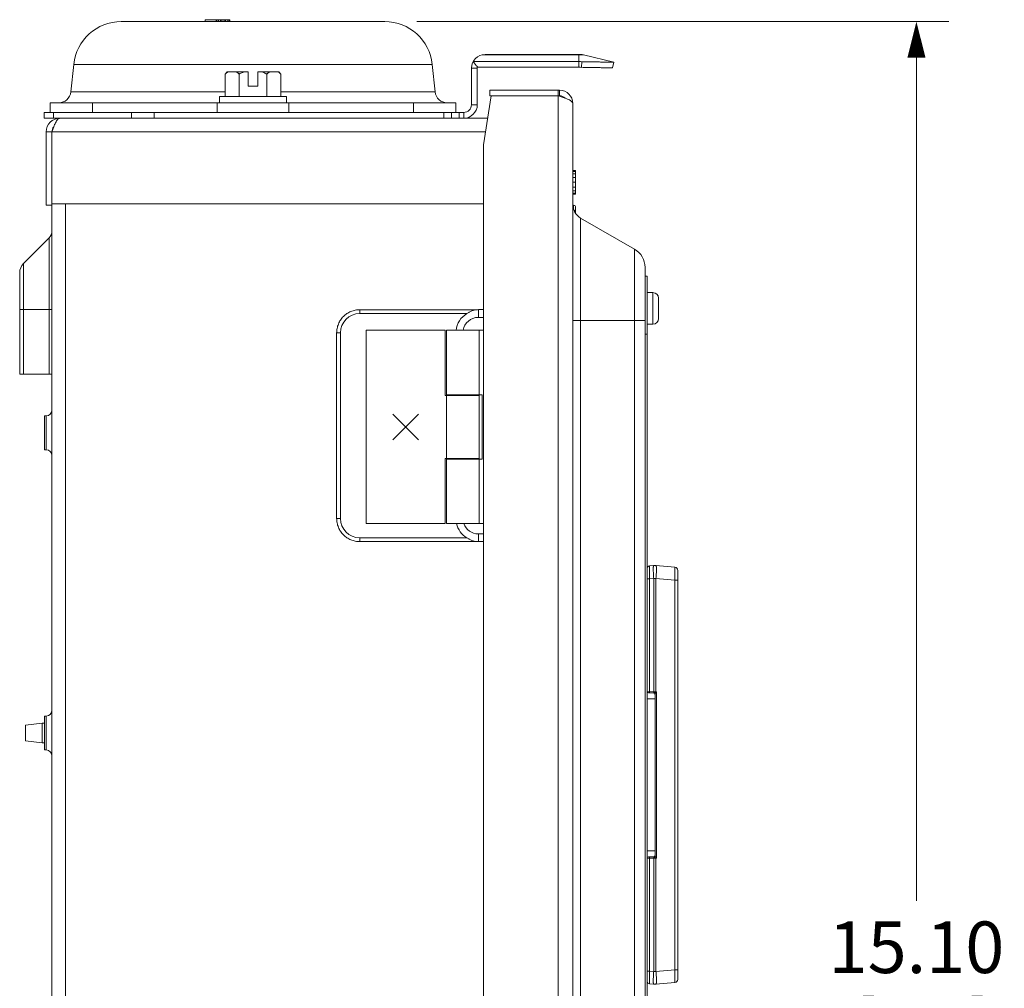
# Model space of a CAD drawing. Units: inches. Extents: x 0 to 246, y 0 to 50.
# Drawn here: x 17 to 26, y 28 to 38 of the extents above; entities that cross this region are included whole.
import ezdxf

# ---------------------------------------------------------------- set-up
doc = ezdxf.new("R2010")
doc.units = ezdxf.units.IN
doc.header["$MEASUREMENT"] = 0
doc.layers.add('CONTINUOUS1', color=7, linetype='Continuous', lineweight=20)
doc.layers.add('DIM', color=2, linetype='Continuous', lineweight=20)
doc.styles.add('RomanS', font='romans.shx')
doc.dimstyles.new('SchneiderElectric Dual Below', dxfattribs={"dimscale": 0, "dimtxt": 0.1, "dimasz": 0.07, "dimexe": 0.0625, "dimexo": 0.0625, "dimgap": 0.04, "dimtad": 0, "dimtih": 1, "dimtoh": 1, "dimrnd": 0.001, "dimzin": 4, "dimdsep": 46, "dimtxsty": 'RomanS', "dimblk": 'SEArrow', "dimcen": 0.09, "dimclrd": 256, "dimclre": 256, "dimclrt": 256, "dimadec": 0, "dimazin": 1, "dimtfac": 1, "dimtofl": 0, "dimtmove": 0, "dimatfit": 3, "dimldrblk": 'SEArrow', "dimfxl": 1, "dimtolj": 1, "dimtzin": 0, "dimlwd": -1, "dimlwe": -1, "dimarcsym": 0})

# ---------------------------------------------------------------- blocks, each defined once
blk = doc.blocks.new('SEArrow')
at = {"linetype": 'ByBlock', "lineweight": -2}
blk.add_lwpolyline([(0, 0, 0, 0.5, 0), (-1, 0, 0.5, 0.5, 0)], format="xyseb", dxfattribs=at)
blk = doc.blocks.new('*D23')
at = {"layer": 'Defpoints', "color": 0, "transparency": 16777216}
for p in [(20.2853, 37.596), (21.9683, 18.7235), (25.4414, 18.7235)]:
    blk.add_point(p, dxfattribs=at)
at = {"layer": 'DIM', "transparency": 16777216}
for p, q in [((20.5978, 37.596), (25.7539, 37.596)), ((25.4414, 37.246), (25.4414, 29.0681)), ((25.4414, 19.0735), (25.4414, 27.2514)), ((22.2808, 18.7235), (25.7539, 18.7235))]:
    blk.add_line(p, q, dxfattribs=at)
at = {"layer": 'DIM', "transparency": 16777216, "xscale": 0.35, "yscale": 0.35, "zscale": 0.35}
for p, rotation in [((25.4414, 37.596), 90), ((25.4414, 18.7235), 270)]:
    blk.add_blockref('SEArrow', p, dxfattribs=dict(at, rotation=rotation))
at = {"layer": 'DIM', "transparency": 16777216, "insert": (25.4414, 28.8681), "char_height": 0.5, "attachment_point": 2, "line_spacing_factor": 0.9, "style": 'RomanS'}
blk.add_mtext('\\A1;15.10\\P{\\H0.8x; [384]', dxfattribs=at)

msp = doc.modelspace()

# ---------------------------------------------------------------- linework, layer by layer
at = {"layer": 'CONTINUOUS1'}
for p, q in [((20.2853, 37.596), (17.7301, 37.596)), ((18.5452, 37.596), (18.5452, 37.6148)), ((18.5452, 37.6148), (18.7827, 37.6148)), ((18.6513, 37.596), (18.6513, 37.6148)), ((18.6564, 37.596), (18.6564, 37.6148)), ((18.6715, 37.596), (18.6715, 37.6148)), ((18.6917, 37.596), (18.6917, 37.6148)), ((18.7069, 37.596), (18.7069, 37.6148)), ((18.7271, 37.596), (18.7271, 37.6148)), ((18.7423, 37.596), (18.7423, 37.6148)), ((18.7625, 37.596), (18.7625, 37.6148)), ((18.7776, 37.596), (18.7776, 37.6148)), ((18.7827, 37.596), (18.7827, 37.6148)), ((21.2303, 37.2744), (22.2123, 37.2744)), ((21.2577, 37.2773), (22.1878, 37.2773)), ((22.1689, 37.2773), (22.1689, 37.153)), ((22.2123, 37.2744), (22.5077, 37.2035)), ((17.2689, 37.1807), (17.2408, 36.9137)), ((20.7465, 37.1807), (17.2689, 37.1807)), ((20.7465, 37.1807), (20.7746, 36.9137)), ((21.1264, 36.7898), (21.1264, 37.146)), ((21.1827, 37.146), (21.1264, 37.146)), ((21.1418, 37.2077), (21.1703, 37.1697)), ((21.1418, 37.2077), (22.1689, 37.2077)), ((21.1705, 37.1695), (21.1703, 37.1697)), ((21.1797, 37.1634), (21.1789, 37.1638)), ((21.1806, 37.1631), (21.1797, 37.1634)), ((21.1815, 37.1627), (21.1806, 37.1631)), ((21.1824, 37.1623), (21.1815, 37.1627)), ((21.1834, 37.162), (21.1824, 37.1623)), ((21.1827, 36.7898), (21.1827, 37.146)), ((21.1843, 37.1616), (21.1834, 37.162)), ((21.1843, 37.1528), (22.1689, 37.153)), ((22.1952, 37.2074), (22.1941, 37.1527)), ((22.1952, 37.2074), (22.2549, 37.2063)), ((22.5077, 37.2035), (22.4946, 37.1488)), ((22.5077, 37.2034), (22.4946, 37.1487)), ((22.4946, 37.1488), (22.4946, 37.1487)), ((18.7371, 37.0873), (18.7583, 37.1085)), ((18.7371, 36.871), (18.7371, 37.0873)), ((18.7583, 37.1085), (18.9608, 37.1085)), ((18.8724, 36.871), (18.8724, 37.0873)), ((18.9608, 36.9698), (18.9608, 37.1085)), ((19.0546, 37.1085), (19.0546, 36.9698)), ((19.0546, 37.1085), (19.2571, 37.1085)), ((19.143, 36.871), (19.143, 37.0873)), ((19.2536, 37.1083), (19.2533, 37.1085)), ((19.2536, 37.1083), (19.2533, 37.1085)), ((19.2783, 37.0873), (19.2571, 37.1085)), ((19.2783, 36.871), (19.2783, 37.0873)), ((19.0546, 36.9698), (18.9608, 36.9698)), ((18.7371, 36.9137), (17.2408, 36.9137)), ((18.6827, 36.871), (18.6827, 36.8085)), ((18.6827, 36.871), (19.3327, 36.871)), ((20.7746, 36.9137), (19.2783, 36.9137)), ((19.3327, 36.8085), (19.3327, 36.871)), ((21.3183, 36.8773), (21.2433, 36.4023)), ((21.3058, 36.8773), (21.3058, 36.931)), ((21.9808, 36.931), (21.3058, 36.931)), ((21.9808, 36.8773), (21.3058, 36.8773)), ((21.9683, 36.8773), (21.9683, 36.931)), ((21.9683, 36.8773), (21.9683, 18.7773)), ((21.9795, 36.8735), (21.9683, 36.8773)), ((21.9808, 36.8773), (21.9808, 36.931)), ((17.0402, 36.8085), (17.0402, 36.7148)), ((17.0402, 36.8085), (20.9752, 36.8085)), ((17.4517, 36.8085), (17.4517, 36.7148)), ((18.6617, 36.8085), (18.6617, 36.7148)), ((19.3537, 36.8085), (19.3537, 36.7148)), ((20.5637, 36.8085), (20.5637, 36.7148)), ((20.9752, 36.8085), (20.9752, 36.7148)), ((21.1827, 36.7898), (21.1264, 36.7898)), ((22.0515, 36.8472), (22.0351, 36.8538)), ((22.1096, 36.8023), (22.1096, 18.8648)), ((16.9827, 36.7148), (16.9827, 36.6585)), ((16.9827, 36.7148), (21.0514, 36.7148)), ((17.0742, 36.7148), (17.0742, 36.6585)), ((17.8287, 36.7148), (17.8287, 36.6585)), ((18.0496, 36.7148), (18.0496, 36.6585)), ((20.8577, 36.6585), (20.8577, 36.7148)), ((20.9327, 36.7148), (20.9327, 36.6585)), ((21.0077, 36.7148), (21.0077, 36.6585)), ((21.0514, 36.6585), (21.0514, 36.7148)), ((16.9827, 36.6585), (21.2838, 36.6585)), ((17.0014, 36.5273), (17.0014, 35.8148)), ((17.0577, 36.5273), (17.0014, 36.5273)), ((17.0577, 36.5273), (17.0577, 35.8273)), ((17.0577, 36.5273), (21.2631, 36.5273)), ((21.2433, 36.4023), (21.2433, 18.8565)), ((22.1096, 36.1517), (22.1364, 36.1517)), ((22.1096, 36.1437), (22.1364, 36.1437)), ((22.1096, 36.121), (22.1364, 36.121)), ((22.1364, 36.1517), (22.1364, 35.9229)), ((22.1096, 36.0847), (22.1364, 36.0847)), ((22.1096, 36.0379), (22.1364, 36.0379)), ((22.1096, 35.9916), (22.1364, 35.9916)), ((22.1096, 35.9549), (22.1364, 35.9549)), ((22.1096, 35.9313), (22.1364, 35.9313)), ((22.1096, 35.9229), (22.1364, 35.9229)), ((17.0577, 35.8148), (17.0014, 35.8148)), ((17.0577, 35.8273), (17.0577, 35.8148)), ((21.2433, 35.8273), (17.0577, 35.8273)), ((17.0577, 35.8148), (17.0577, 19.0273)), ((17.1889, 35.8273), (17.1889, 19.0273)), ((22.1163, 35.7765), (22.1163, 35.8142)), ((22.1207, 35.7642), (22.1364, 35.7642)), ((22.1364, 35.7348), (22.1364, 35.7955)), ((22.1846, 35.6906), (22.1846, 20.0267)), ((22.1846, 35.6906), (22.7077, 35.3885)), ((16.7836, 35.2515), (17.0302, 35.4981)), ((17.0302, 34.1773), (17.0302, 35.4981)), ((22.7077, 35.3885), (22.7077, 20.3288)), ((16.7836, 34.1773), (16.7836, 35.2515)), ((16.7452, 34.1773), (16.7452, 35.1587)), ((22.8096, 35.2121), (22.8096, 20.5052)), ((22.8296, 35.1274), (22.8096, 35.1274)), ((22.8296, 35.1274), (22.8296, 24.8774)), ((22.8296, 34.968), (22.8864, 34.968)), ((22.8864, 34.968), (22.8864, 34.6618)), ((22.9408, 34.9143), (22.9408, 34.7155)), ((16.7452, 34.8023), (17.0577, 34.8023)), ((20.0433, 34.7648), (20.0433, 34.8017)), ((20.0433, 34.8017), (21.178, 34.8017)), ((20.0433, 34.7648), (21.0818, 34.7648)), ((21.1933, 34.7273), (21.1933, 34.8023)), ((21.1933, 34.8023), (21.2433, 34.8023)), ((21.1933, 34.7273), (21.2433, 34.7273)), ((22.1096, 34.6978), (22.8096, 34.6978)), ((22.8296, 34.6618), (22.8864, 34.6618)), ((19.8188, 32.7773), (19.8188, 34.5773)), ((19.8558, 34.5773), (19.8188, 34.5773)), ((19.8558, 32.7773), (19.8558, 34.5773)), ((20.1058, 32.7273), (20.1058, 34.6023)), ((20.1058, 34.6023), (20.8705, 34.6023)), ((20.8705, 34.6023), (20.8705, 33.971)), ((20.8852, 33.9773), (20.8852, 34.6023)), ((21.2433, 34.6023), (20.8852, 34.6023)), ((21.2014, 33.9773), (21.2014, 34.6023)), ((22.8296, 34.5649), (22.8096, 34.5649)), ((17.0577, 34.1773), (16.7452, 34.1773)), ((20.8705, 33.971), (21.2014, 33.971)), ((20.8852, 33.9773), (21.2308, 33.9773)), ((20.8852, 33.3585), (20.8852, 33.971)), ((20.9751, 33.971), (20.9751, 33.9773)), ((21.0433, 33.971), (21.0433, 33.9773)), ((21.2014, 33.3585), (21.2014, 33.971)), ((21.2308, 33.9773), (21.2308, 33.3523)), ((16.9864, 33.4441), (16.9864, 33.7729)), ((17.0014, 33.7729), (16.9864, 33.7729)), ((17.0014, 33.4441), (17.0014, 33.7729)), ((20.6133, 33.7898), (20.3633, 33.5398)), ((20.3633, 33.7898), (20.6133, 33.5398)), ((17.0014, 33.4441), (16.9864, 33.4441)), ((20.8705, 32.7273), (20.8705, 33.3585)), ((20.8705, 33.3585), (21.2014, 33.3585)), ((20.8852, 33.3523), (20.8852, 32.7273)), ((21.2308, 33.3523), (20.8852, 33.3523)), ((20.9751, 33.3523), (20.9751, 33.3585)), ((21.0433, 33.3523), (21.0433, 33.3585)), ((21.2014, 33.3523), (21.2014, 32.7273)), ((19.8558, 32.7773), (19.8188, 32.7773)), ((20.1058, 32.7273), (20.8705, 32.7273)), ((21.2433, 32.7273), (20.8852, 32.7273)), ((20.0433, 32.5898), (20.0433, 32.5528)), ((21.0818, 32.5898), (20.0433, 32.5898)), ((21.1933, 32.6273), (21.1933, 32.5523)), ((21.2433, 32.6273), (21.1933, 32.6273)), ((21.178, 32.5528), (20.0433, 32.5528)), ((21.2433, 32.5523), (21.1933, 32.5523)), ((22.8363, 32.3086), (22.8296, 32.3086)), ((22.8937, 32.3202), (22.8524, 32.3166)), ((23.0985, 32.3042), (22.9155, 32.3202)), ((22.9198, 32.294), (22.9199, 32.2763)), ((23.1271, 32.273), (23.1271, 28.3067)), ((22.8296, 32.1921), (22.8524, 32.1921)), ((22.8937, 32.1957), (22.8524, 32.1921)), ((22.8524, 31.097), (22.8524, 32.1921)), ((22.8937, 32.1957), (22.8937, 31.0963)), ((22.9155, 32.1957), (22.8937, 32.1957)), ((22.9155, 32.1957), (22.9155, 31.096)), ((23.0985, 32.1796), (22.9155, 32.1957)), ((23.0985, 32.1796), (23.0985, 28.4001)), ((23.1271, 32.1796), (23.0985, 32.1796)), ((22.8296, 31.0972), (22.8524, 31.097)), ((22.8419, 31.0847), (22.8941, 31.0838)), ((22.8524, 31.097), (22.8937, 31.0963)), ((22.8937, 31.0963), (22.9155, 31.096)), ((22.8944, 31.0839), (22.8941, 31.0838)), ((22.8943, 31.0843), (22.8944, 31.0839)), ((22.9052, 31.0716), (22.9052, 31.0723)), ((22.9052, 31.0713), (22.9052, 31.0716)), ((22.9052, 31.0713), (22.9064, 31.0713)), ((22.9064, 31.0713), (22.9065, 31.0715)), ((22.9064, 31.0713), (22.9064, 29.5085)), ((22.9065, 31.0715), (22.9176, 31.0914)), ((22.9155, 31.096), (22.9199, 31.0959)), ((22.9199, 31.0959), (22.9199, 29.4839)), ((22.9064, 31.0274), (22.8296, 31.0274)), ((16.9864, 30.5316), (16.9864, 30.8604)), ((16.9864, 30.8604), (17.0014, 30.8604)), ((17.0014, 30.5316), (17.0014, 30.8604)), ((16.8014, 30.771), (16.9639, 30.7903)), ((16.8014, 30.621), (16.8014, 30.771)), ((16.9639, 30.6018), (16.9639, 30.7903)), ((16.9864, 30.7903), (16.9639, 30.7903)), ((16.8014, 30.621), (16.9639, 30.6018)), ((16.9864, 30.6018), (16.9639, 30.6018)), ((16.9864, 30.5316), (17.0014, 30.5316)), ((22.9064, 29.5524), (22.8296, 29.5524)), ((22.9064, 29.5085), (22.9052, 29.5084)), ((22.9176, 29.4884), (22.9064, 29.5085)), ((22.8524, 29.4827), (22.8296, 29.4825)), ((22.8941, 29.496), (22.8419, 29.495)), ((22.8937, 29.4835), (22.8524, 29.4827)), ((22.8524, 28.3877), (22.8524, 29.4827)), ((22.9155, 29.4838), (22.8937, 29.4835)), ((22.8937, 29.4835), (22.8937, 28.3841)), ((22.8945, 29.496), (22.8942, 29.4959)), ((22.8943, 29.4955), (22.8944, 29.4959)), ((22.8944, 29.4959), (22.9003, 29.4934)), ((22.9003, 29.4934), (22.9154, 29.4861)), ((22.9199, 29.4839), (22.9155, 29.4838)), ((22.9155, 29.4838), (22.9155, 28.3841)), ((22.8296, 28.3877), (22.8524, 28.3877)), ((22.8937, 28.3841), (22.8524, 28.3877)), ((22.8937, 28.3841), (22.9155, 28.3841)), ((23.0985, 28.4001), (22.9155, 28.3841)), ((23.1271, 28.4001), (23.0985, 28.4001)), ((22.8362, 28.2711), (22.8296, 28.2711)), ((22.8937, 28.2596), (22.8524, 28.2632)), ((23.0985, 28.2756), (22.9155, 28.2596))]:
    msp.add_line(p, q, dxfattribs=at)
for points in [[(21.1789, 37.1638), (21.178, 37.1642), (21.1776, 37.1643), (21.1772, 37.1645), (21.1768, 37.1647), (21.1764, 37.1649), (21.176, 37.1651), (21.1756, 37.1652), (21.1752, 37.1654), (21.1748, 37.1656), (21.1745, 37.1658), (21.1744, 37.1658), (21.1743, 37.1659), (21.1742, 37.1659), (21.1741, 37.166), (21.174, 37.1662), (21.1738, 37.1663), (21.1734, 37.1667), (21.1728, 37.1671), (21.1723, 37.1676), (21.1719, 37.1679), (21.1716, 37.1683), (21.1713, 37.1686), (21.171, 37.1689), (21.1707, 37.1692), (21.1705, 37.1695), (21.1705, 37.1695)], [(22.8945, 31.0837), (22.8958, 31.0835), (22.8972, 31.083), (22.8984, 31.0824), (22.8995, 31.0818)], [(22.8995, 31.0818), (22.9004, 31.0812), (22.9012, 31.0805), (22.9019, 31.0799), (22.9024, 31.0792), (22.9029, 31.0785), (22.9034, 31.0779), (22.9037, 31.0772), (22.9041, 31.0766), (22.9043, 31.076), (22.9045, 31.0754)], [(22.9045, 31.0754), (22.9047, 31.0748), (22.9049, 31.0742), (22.905, 31.0737), (22.9051, 31.0732), (22.9051, 31.0728), (22.9052, 31.0724), (22.9052, 31.0722), (22.9052, 31.0721), (22.9052, 31.072)], [(22.9047, 29.505), (22.9046, 29.5045), (22.9043, 29.5039), (22.9041, 29.5032), (22.9038, 29.5026), (22.9034, 29.502)], [(22.9052, 29.5078), (22.9052, 29.5078), (22.9052, 29.5078), (22.9052, 29.5077), (22.9052, 29.5076), (22.9052, 29.5074), (22.9051, 29.5071), (22.9051, 29.5066), (22.905, 29.5062), (22.9049, 29.5056), (22.9047, 29.505)], [(22.9034, 29.502), (22.903, 29.5013), (22.9025, 29.5006), (22.9019, 29.4999), (22.9012, 29.4993), (22.9004, 29.4986), (22.8995, 29.4979), (22.8985, 29.4973), (22.8972, 29.4968), (22.8958, 29.4963), (22.8946, 29.4961)]]:
    msp.add_lwpolyline(points, dxfattribs=at)
for centre, radius, start, end in [((17.7301, 37.1323), 0.4637, 90, 174), ((20.2853, 37.1323), 0.4637, 6, 90), ((21.2577, 37.146), 0.1313, 90, 180), ((22.1878, 37.1723), 0.105, 76.50427, 90), ((21.2577, 37.146), 0.075, 168.02128, 180), ((22.1689, 35.8661), 1.3416, 88.87856, 89.99972), ((22.1689, 35.9183), 1.2346, 88.831, 89.99966), ((19.1786, 36.9994), 0.1322, 54.04332, 55.45646), ((17.1239, 36.926), 0.1175, 270, 354), ((20.8914, 36.926), 0.1175, 186, 270), ((21.9808, 36.8023), 0.1288, 0, 90), ((21.9808, 36.8023), 0.075, 43.56581, 90), ((21.7408, 36.0864), 0.8218, 69.01745, 69.70931), ((21.0514, 36.7898), 0.1313, 270, 0), ((21.0514, 36.7898), 0.075, 270, 0), ((17.1327, 36.5273), 0.1313, 90, 180), ((17.1327, 36.5273), 0.075, 139.39131, 180), ((22.2596, 35.8205), 0.15, 180, 240), ((22.1158, 35.8205), 0.00625, 180, 274.28915), ((22.1177, 35.7955), 0.0187, 0, 94.28915), ((16.9639, 35.5644), 0.0938, 315, 0), ((22.6058, 35.2121), 0.2037, 0, 60), ((16.8764, 35.1587), 0.1313, 135, 180), ((22.8864, 34.9136), 0.0544, 0.65859, 90), ((20.0433, 34.5773), 0.1875, 90.00002, 179.99998), ((21.1933, 34.5773), 0.2182, 120.75247, 173.97066), ((21.1933, 34.5773), 0.225, 90, 93.91295), ((21.1933, 34.5773), 0.15, 90, 170.50811), ((22.8864, 34.7161), 0.0544, 270, 359.33803), ((17.0014, 33.8291), 0.0562, 270, 0), ((17.0014, 33.3879), 0.0562, 0, 90), ((20.0433, 32.7773), 0.1875, 180.00002, 269.99998), ((21.1933, 32.7773), 0.2182, 193.26029, 239.24753), ((21.1933, 32.7773), 0.15, 199.47629, 270), ((21.1933, 32.7773), 0.225, 266.08705, 270), ((22.8546, 32.2917), 0.025, 95, 180), ((22.9046, 32.1957), 0.125, 85, 95), ((23.0958, 32.273), 0.0312, 0, 85), ((22.8421, 31.0972), 0.0125, 189.53429, 269), ((22.8927, 31.0712), 0.0127, 75.01454, 81.48517), ((22.8927, 31.0713), 0.0125, 59.36905, 74.99516), ((22.8927, 31.0713), 0.0126, 51.92718, 59.30884), ((22.8927, 31.0713), 0.0125, 4.22626, 51.92441), ((22.8939, 31.0713), 0.0125, 25.1322, 30.47642), ((22.8938, 31.0713), 0.0125, 0.03839, 25.08078), ((22.8929, 31.0713), 0.0123, 0.00854, 4.29886), ((22.7747, 31.0984), 0.1408, 358.08103, 359.01259), ((22.2403, 32.4858), 1.5472, 295.87022, 296.05711), ((22.7899, 30.9686), 0.1772, 43.87502, 44.91033), ((22.2328, 31.4442), 0.7704, 332.74894, 333.12454), ((17.0014, 30.9166), 0.0562, 270, 360), ((17.0014, 30.4754), 0.0562, 0, 90), ((22.8927, 29.5084), 0.0125, 308.07678, 0.00365), ((22.8938, 29.5085), 0.0125, 329.58506, 359.95578), ((22.8421, 29.4825), 0.0125, 91, 170.46385), ((22.8927, 29.5085), 0.0126, 300.69116, 308.07282), ((22.7837, 29.6173), 0.1859, 315.11398, 316.101), ((22.2348, 28.0827), 1.5597, 63.94353, 64.12892), ((22.7747, 29.4814), 0.1408, 0.98741, 1.91898), ((22.2328, 29.1356), 0.7704, 26.87533, 27.25094), ((22.8546, 28.2881), 0.025, 180, 265), ((23.0958, 28.3067), 0.0312, 275, 0), ((22.9046, 28.3841), 0.125, 265, 275)]:
    msp.add_arc(centre, radius, start, end, dxfattribs=at)
for points, knots in [([(22.1941, 37.1527), (22.2136, 37.1523), (22.2427, 37.1517), (22.281, 37.151), (22.3087, 37.1506), (22.3352, 37.1501), (22.3604, 37.1497), (22.3841, 37.1494), (22.4059, 37.1491), (22.4256, 37.1488), (22.4407, 37.1487), (22.4517, 37.1486), (22.4589, 37.1485), (22.4656, 37.1485), (22.4715, 37.1484), (22.4768, 37.1484), (22.4815, 37.1484), (22.4854, 37.1484), (22.4882, 37.1485), (22.4901, 37.1485), (22.4913, 37.1485), (22.4923, 37.1485), (22.4931, 37.1486), (22.4937, 37.1486), (22.4942, 37.1486), (22.4944, 37.1487), (22.4945, 37.1487), (22.4946, 37.1487), (22.4946, 37.1487)], [0, 0, 0, 0, 0.194821, 0.290001, 0.382397, 0.471134, 0.55535, 0.634238, 0.707032, 0.772996, 0.831516, 0.857803, 0.882012, 0.904086, 0.923981, 0.941649, 0.957046, 0.970125, 0.980854, 0.985331, 0.989214, 0.992502, 0.995193, 0.997285, 0.998778, 0.999673, 0.9999, 1, 1, 1, 1]), ([(22.2549, 37.2063), (22.2722, 37.206), (22.2977, 37.2055), (22.331, 37.205), (22.3547, 37.2046), (22.3771, 37.2043), (22.3982, 37.204), (22.4178, 37.2037), (22.4358, 37.2035), (22.4519, 37.2034), (22.4662, 37.2032), (22.4768, 37.2032), (22.4843, 37.2031), (22.4891, 37.2031), (22.4934, 37.2031), (22.4971, 37.2031), (22.5003, 37.2032), (22.5026, 37.2032), (22.5041, 37.2032), (22.505, 37.2032), (22.5058, 37.2033), (22.5065, 37.2033), (22.507, 37.2033), (22.5074, 37.2034), (22.5076, 37.2034), (22.5077, 37.2034), (22.5077, 37.2034)], [0, 0, 0, 0, 0.204625, 0.302375, 0.396123, 0.485172, 0.568882, 0.646621, 0.71779, 0.781892, 0.838446, 0.887008, 0.908189, 0.927252, 0.944161, 0.958876, 0.971366, 0.981615, 0.985895, 0.98961, 0.992759, 0.99534, 0.997352, 0.998795, 0.999671, 1, 1, 1, 1]), ([(18.7621, 37.1085), (18.7577, 37.1055), (18.749, 37.0987), (18.741, 37.0912), (18.7371, 37.0873)], [0, 0, 0, 0, 0.487583, 1, 1, 1, 1]), ([(18.8724, 37.0873), (18.8684, 37.0912), (18.8604, 37.0987), (18.8517, 37.1055), (18.8473, 37.1085)], [0, 0, 0, 0, 0.512416, 1, 1, 1, 1]), ([(18.9225, 37.1085), (18.9182, 37.107), (18.9011, 37.1008), (18.8846, 37.0934), (18.8724, 37.0873)], [0, 0, 0, 0, 0.250063, 1, 1, 1, 1]), ([(19.143, 37.0873), (19.139, 37.0893), (19.1226, 37.0972), (19.1058, 37.1041), (19.0929, 37.1085)], [0, 0, 0, 0, 0.250073, 1, 1, 1, 1]), ([(19.1681, 37.1085), (19.1637, 37.1055), (19.155, 37.0987), (19.147, 37.0912), (19.143, 37.0873)], [0, 0, 0, 0, 0.487583, 1, 1, 1, 1]), ([(19.2783, 37.0873), (19.2748, 37.0908), (19.2677, 37.0975), (19.2601, 37.1036), (19.2563, 37.1064)], [0, 0, 0, 0, 0.510733, 1, 1, 1, 1]), ([(22.0258, 36.8573), (22.0221, 36.8586), (22.0067, 36.8642), (21.9913, 36.8695), (21.9795, 36.8735)], [0, 0, 0, 0, 0.241963, 1, 1, 1, 1]), ([(22.1096, 36.8023), (22.1096, 36.8042), (22.1088, 36.8082), (22.1057, 36.8139), (22.1007, 36.8196), (22.094, 36.8251), (22.0855, 36.8307), (22.0714, 36.8385), (22.0598, 36.8437), (22.0515, 36.8472)], [0, 0, 0, 0, 0.07456, 0.157315, 0.253971, 0.367745, 0.49975, 0.649766, 1, 1, 1, 1]), ([(17.0577, 36.5273), (17.0592, 36.5314), (17.0651, 36.5477), (17.0712, 36.564), (17.0759, 36.576)], [0, 0, 0, 0, 0.255062, 1, 1, 1, 1]), ([(17.0759, 36.576), (17.0786, 36.5829), (17.0839, 36.5961), (17.0897, 36.609), (17.0927, 36.6151)], [0, 0, 0, 0, 0.523206, 1, 1, 1, 1]), ([(17.0927, 36.6151), (17.0958, 36.6214), (17.1004, 36.6302), (17.1074, 36.6407), (17.1124, 36.647), (17.1174, 36.652), (17.1224, 36.6557), (17.1275, 36.658), (17.131, 36.6585), (17.1327, 36.6585)], [0, 0, 0, 0, 0.339713, 0.485895, 0.615777, 0.729817, 0.829482, 0.917913, 1, 1, 1, 1]), ([(19.8188, 34.5773), (19.8188, 34.5919), (19.8218, 34.6213), (19.8346, 34.6637), (19.8555, 34.7028), (19.8836, 34.737), (19.9178, 34.7651), (19.9569, 34.786), (19.9992, 34.7988), (20.0287, 34.8017), (20.0433, 34.8017)], [0, 0, 0, 0, 0.1249, 0.250026, 0.375005, 0.5, 0.624995, 0.749974, 0.8751, 1, 1, 1, 1]), ([(21.0818, 34.7648), (21.0896, 34.7694), (21.1051, 34.7783), (21.1289, 34.7899), (21.1531, 34.7985), (21.1697, 34.8012), (21.178, 34.8017)], [0, 0, 0, 0, 0.262278, 0.517398, 0.760989, 1, 1, 1, 1]), ([(20.0433, 32.5528), (20.0287, 32.5528), (19.9992, 32.5557), (19.9569, 32.5685), (19.9178, 32.5894), (19.8836, 32.6175), (19.8555, 32.6517), (19.8346, 32.6908), (19.8218, 32.7332), (19.8188, 32.7626), (19.8188, 32.7773)], [0, 0, 0, 0, 0.1249, 0.250026, 0.375005, 0.5, 0.624995, 0.749974, 0.8751, 1, 1, 1, 1]), ([(21.0818, 32.5898), (21.0896, 32.5851), (21.1051, 32.5762), (21.1289, 32.5646), (21.1531, 32.556), (21.1697, 32.5534), (21.178, 32.5528)], [0, 0, 0, 0, 0.262278, 0.517398, 0.760989, 1, 1, 1, 1]), ([(22.8524, 32.1921), (22.8523, 32.2001), (22.852, 32.216), (22.8518, 32.2356), (22.8516, 32.2505), (22.8516, 32.261), (22.8515, 32.2708), (22.8515, 32.2798), (22.8515, 32.288), (22.8515, 32.2952), (22.8516, 32.3007), (22.8517, 32.3045), (22.8517, 32.307), (22.8518, 32.3092), (22.8519, 32.3111), (22.8519, 32.3127), (22.852, 32.3141), (22.8521, 32.3151), (22.8522, 32.3159), (22.8523, 32.3163), (22.8523, 32.3165), (22.8524, 32.3166), (22.8524, 32.3166)], [0, 0, 0, 0, 0.194862, 0.382353, 0.470961, 0.555044, 0.633807, 0.706472, 0.772321, 0.830747, 0.88117, 0.903231, 0.923127, 0.94081, 0.956231, 0.969346, 0.980133, 0.988581, 0.99468, 0.998437, 0.999462, 1, 1, 1, 1]), ([(22.8937, 32.1957), (22.893, 32.2037), (22.8917, 32.2195), (22.8903, 32.2425), (22.8895, 32.2637), (22.8892, 32.2798), (22.8893, 32.2913), (22.8895, 32.2985), (22.8898, 32.3048), (22.8902, 32.3094), (22.8907, 32.3126), (22.891, 32.3145), (22.8913, 32.3162), (22.8917, 32.3176), (22.8922, 32.3186), (22.8926, 32.3195), (22.8931, 32.32), (22.8935, 32.3202), (22.8937, 32.3202)], [0, 0, 0, 0, 0.193018, 0.378608, 0.549499, 0.699447, 0.764754, 0.82281, 0.873084, 0.915139, 0.932996, 0.9487, 0.962232, 0.9736, 0.982854, 0.99011, 0.995624, 1, 1, 1, 1]), ([(22.9155, 32.3202), (22.9157, 32.3202), (22.9161, 32.32), (22.9166, 32.3193), (22.9171, 32.3184), (22.9178, 32.3164), (22.9184, 32.3132), (22.9188, 32.3103), (22.919, 32.3087)], [0, 0, 0, 0, 0.048534, 0.11157, 0.196242, 0.305374, 0.600834, 1, 1, 1, 1]), ([(22.9199, 32.2763), (22.9198, 32.2704), (22.9195, 32.2578), (22.9182, 32.2309), (22.9167, 32.21), (22.9155, 32.1957)], [0, 0, 0, 0, 0.221288, 0.466775, 1, 1, 1, 1]), ([(22.919, 32.3087), (22.9192, 32.3065), (22.9195, 32.3016), (22.9197, 32.2967), (22.9198, 32.294)], [0, 0, 0, 0, 0.453822, 1, 1, 1, 1]), ([(23.0985, 32.3042), (23.0986, 32.3042), (23.0986, 32.3041), (23.0987, 32.3039), (23.0988, 32.3035), (23.0989, 32.3027), (23.099, 32.3016), (23.0991, 32.3003), (23.0992, 32.2987), (23.0993, 32.2968), (23.0994, 32.2936), (23.0995, 32.2891), (23.0996, 32.2828), (23.0996, 32.2755), (23.0997, 32.2674), (23.0996, 32.2583), (23.0996, 32.2486), (23.0995, 32.2381), (23.0993, 32.2232), (23.099, 32.2036), (23.0987, 32.1877), (23.0985, 32.1796)], [0, 0, 0, 0, 0.000627, 0.001702, 0.005514, 0.011646, 0.020117, 0.030928, 0.044062, 0.059485, 0.077161, 0.119114, 0.169546, 0.227958, 0.29381, 0.366452, 0.445186, 0.529245, 0.617805, 0.805143, 1, 1, 1, 1]), ([(22.8524, 31.097), (22.8524, 31.0962), (22.8524, 31.0946), (22.8524, 31.0923), (22.8524, 31.0902), (22.8525, 31.0883), (22.8527, 31.0868), (22.8528, 31.0856), (22.853, 31.0849), (22.8531, 31.0846), (22.8532, 31.0845), (22.8533, 31.0845)], [0, 0, 0, 0, 0.191832, 0.377813, 0.549421, 0.699494, 0.822983, 0.915269, 0.973732, 0.990326, 1, 1, 1, 1]), ([(22.8937, 31.0963), (22.8937, 31.095), (22.8936, 31.0925), (22.8937, 31.0891), (22.8939, 31.0866), (22.8941, 31.0851), (22.8942, 31.0845), (22.8943, 31.0843)], [0, 0, 0, 0, 0.328364, 0.624148, 0.855361, 0.939476, 1, 1, 1, 1]), ([(22.8941, 31.0838), (22.8951, 31.0838), (22.8973, 31.0835), (22.9002, 31.0822), (22.9028, 31.0803), (22.9041, 31.0786), (22.9046, 31.0777)], [0, 0, 0, 0, 0.24976, 0.500126, 0.750073, 1, 1, 1, 1]), ([(22.9154, 31.0937), (22.9144, 31.0932), (22.9124, 31.0922), (22.9085, 31.0902), (22.9046, 31.0884), (22.9009, 31.0867), (22.8984, 31.0855), (22.8965, 31.0847), (22.8952, 31.0842), (22.8946, 31.084), (22.8944, 31.0839)], [0, 0, 0, 0, 0.144486, 0.287897, 0.566573, 0.698213, 0.820291, 0.925996, 0.968749, 1, 1, 1, 1]), ([(22.9065, 31.0715), (22.9064, 31.0731), (22.9058, 31.0762), (22.9031, 31.0803), (22.8991, 31.0831), (22.896, 31.0838), (22.8944, 31.0839)], [0, 0, 0, 0, 0.249501, 0.500318, 0.750949, 1, 1, 1, 1]), ([(22.8524, 29.4827), (22.8524, 29.4836), (22.8524, 29.4851), (22.8524, 29.4875), (22.8524, 29.4896), (22.8525, 29.4915), (22.8527, 29.493), (22.8528, 29.4941), (22.853, 29.4948), (22.8531, 29.4952), (22.8532, 29.4952), (22.8533, 29.4952)], [0, 0, 0, 0, 0.191832, 0.377813, 0.549421, 0.699494, 0.822983, 0.915269, 0.973732, 0.990326, 1, 1, 1, 1]), ([(22.8937, 29.4835), (22.8937, 29.4848), (22.8936, 29.4873), (22.8937, 29.4907), (22.8939, 29.4932), (22.8941, 29.4947), (22.8942, 29.4952), (22.8943, 29.4955)], [0, 0, 0, 0, 0.328301, 0.62405, 0.855281, 0.939428, 1, 1, 1, 1]), ([(22.9046, 29.5021), (22.9041, 29.5012), (22.9028, 29.4995), (22.9002, 29.4975), (22.8973, 29.4963), (22.8951, 29.496), (22.8941, 29.496)], [0, 0, 0, 0, 0.249927, 0.499874, 0.75024, 1, 1, 1, 1]), ([(22.8524, 28.2632), (22.8524, 28.2632), (22.8523, 28.2633), (22.8523, 28.2635), (22.8522, 28.2639), (22.8521, 28.2647), (22.852, 28.2657), (22.8519, 28.2671), (22.8519, 28.2687), (22.8518, 28.2706), (22.8517, 28.2728), (22.8517, 28.2753), (22.8516, 28.2791), (22.8515, 28.2845), (22.8515, 28.2918), (22.8515, 28.3), (22.8515, 28.309), (22.8516, 28.3188), (22.8516, 28.3292), (22.8518, 28.3442), (22.852, 28.3637), (22.8523, 28.3796), (22.8524, 28.3877)], [0, 0, 0, 0, 0.000537, 0.00156, 0.005309, 0.011397, 0.019833, 0.030609, 0.043713, 0.059114, 0.076769, 0.096637, 0.118674, 0.169067, 0.227451, 0.293276, 0.365923, 0.444663, 0.52875, 0.617394, 0.805055, 1, 1, 1, 1]), ([(22.8937, 28.2596), (22.8935, 28.2596), (22.8931, 28.2598), (22.8926, 28.2603), (22.8922, 28.2611), (22.8917, 28.2622), (22.8913, 28.2636), (22.891, 28.2653), (22.8907, 28.2672), (22.8902, 28.2703), (22.8898, 28.2749), (22.8895, 28.2812), (22.8893, 28.2885), (22.8892, 28.2999), (22.8895, 28.3161), (22.8903, 28.3373), (22.8917, 28.3603), (22.893, 28.3761), (22.8937, 28.3841)], [0, 0, 0, 0, 0.004376, 0.00989, 0.017146, 0.0264, 0.037768, 0.0513, 0.067004, 0.084861, 0.126916, 0.17719, 0.235246, 0.300553, 0.450501, 0.621392, 0.806982, 1, 1, 1, 1]), ([(22.9155, 28.3841), (22.9167, 28.3698), (22.9182, 28.3489), (22.9195, 28.322), (22.9198, 28.3094), (22.9199, 28.3035)], [0, 0, 0, 0, 0.533225, 0.778712, 1, 1, 1, 1]), ([(23.0985, 28.4001), (23.0987, 28.392), (23.099, 28.3762), (23.0993, 28.3566), (23.0995, 28.3416), (23.0996, 28.3312), (23.0996, 28.3214), (23.0997, 28.3124), (23.0996, 28.3042), (23.0996, 28.297), (23.0995, 28.2907), (23.0994, 28.2861), (23.0993, 28.283), (23.0992, 28.2811), (23.0991, 28.2795), (23.099, 28.2781), (23.0989, 28.2771), (23.0988, 28.2763), (23.0987, 28.2759), (23.0986, 28.2757), (23.0986, 28.2756), (23.0985, 28.2756)], [0, 0, 0, 0, 0.194872, 0.382299, 0.470895, 0.554975, 0.633726, 0.706358, 0.772187, 0.83057, 0.880958, 0.922883, 0.940545, 0.955956, 0.969081, 0.979887, 0.988356, 0.994487, 0.998298, 0.999373, 1, 1, 1, 1]), ([(22.919, 28.2711), (22.9188, 28.2695), (22.9184, 28.2666), (22.9178, 28.2633), (22.9171, 28.2614), (22.9166, 28.2605), (22.9161, 28.2598), (22.9157, 28.2596), (22.9155, 28.2596)], [0, 0, 0, 0, 0.399166, 0.694626, 0.803758, 0.88843, 0.951466, 1, 1, 1, 1]), ([(22.9199, 28.3035), (22.9199, 28.2973), (22.9199, 28.2886), (22.9195, 28.2778), (22.9192, 28.2732), (22.919, 28.2711)], [0, 0, 0, 0, 0.571042, 0.804637, 1, 1, 1, 1])]:
    msp.add_open_spline(points, degree=3, knots=knots, dxfattribs=at)
msp.add_open_spline([(22.8946, 29.4961), (22.8962, 29.4963), (22.8977, 29.4969), (22.8991, 29.4977)], degree=3, dxfattribs=at)

# ---------------------------------------------------------------- dimensions: what is measured, and where the dimension line sits
at = {"layer": 'DIM'}
dim = msp.add_linear_dim(base=(25.4414, 18.7235), p1=(20.2853, 37.596), p2=(21.9683, 18.7235), angle=270, dimstyle='SchneiderElectric Dual Below', override={"dimscale": 5, "dimlfac": 0.8, "dimpost": '\\P{\\H0.8x;'}, dxfattribs=at)
dim.commit()
dim.dimension.update_dxf_attribs({"geometry": '*D23', "text_midpoint": (25.4414, 28.1598), "dimtype": 160})

doc.saveas('drawing.dxf')
